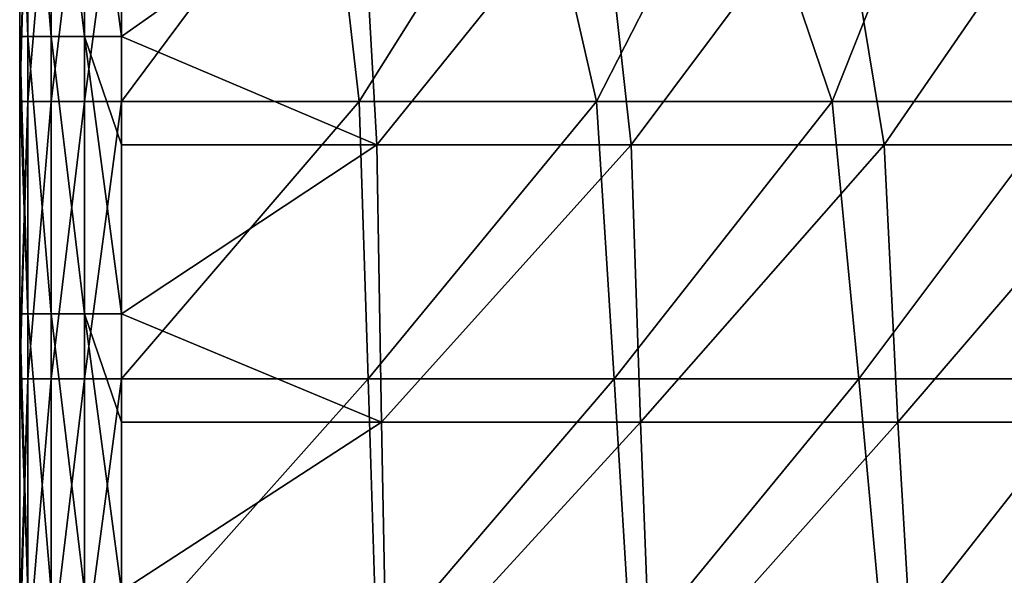
# Model space of a CAD drawing. Units: millimetres. Extents: x -119 to 589, y 21 to 701.
# Drawn here: x 181 to 253, y 594 to 634 of the extents above; entities that cross this region are included whole.
import ezdxf

# ---------------------------------------------------------------- set-up
doc = ezdxf.new("R2010")
doc.units = ezdxf.units.MM
doc.header["$LTSCALE"] = 65.185185
for name, color, linetype in [('11', 7, 'CONTINUOUS'), ('15', 7, 'CONTINUOUS'), ('2', 7, 'CONTINUOUS'), ('20', 7, 'CONTINUOUS'), ('25', 7, 'CONTINUOUS')]:
    doc.layers.add(name, color=color, linetype=linetype)

msp = doc.modelspace()

# ---------------------------------------------------------------- linework, layer by layer
at = {"layer": '11', "linetype": 'Continuous'}
for points in [[(181.485, 632.197, -409.59), (181.485, 649.223, -389.591), (181.485, 651.781, -409.597), (181.485, 632.197, -409.59)], [(181.485, 632.197, -409.59), (181.485, 651.781, -409.597), (181.485, 647.76, -429.611), (181.485, 632.197, -409.59)], [(181.485, 651.507, -89.277), (181.485, 631.934, -89.27), (181.485, 648.32, -70.389), (181.485, 651.507, -89.277)], [(181.485, 631.934, -89.27), (181.485, 651.507, -89.277), (181.485, 650.322, -109.311), (181.485, 631.934, -89.27)], [(181.485, 630.799, -109.303), (181.485, 631.934, -89.27), (181.485, 650.322, -109.311), (181.485, 630.799, -109.303)], [(181.485, 630.799, -109.303), (181.485, 650.322, -109.311), (181.485, 642.776, -116.857), (181.485, 630.799, -109.303)], [(181.485, 649.223, -389.591), (181.485, 629.745, -389.583), (181.485, 642.776, -383.143), (181.485, 649.223, -389.591)], [(181.485, 629.745, -389.583), (181.485, 649.223, -389.591), (181.485, 632.197, -409.59), (181.485, 629.745, -389.583)], [(181.485, 648.32, -70.389), (181.485, 631.934, -89.27), (181.485, 632.437, -70.389), (181.485, 648.32, -70.389)], [(181.485, 628.88, -429.611), (181.485, 632.197, -409.59), (181.485, 647.76, -429.611), (181.485, 628.88, -429.611)], [(181.485, 642.056, -117.805), (181.485, 630.799, -109.303), (181.485, 642.776, -116.857), (181.485, 642.056, -117.805)], [(181.485, 642.776, -383.143), (181.485, 629.745, -389.583), (181.485, 642.056, -382.195), (181.485, 642.776, -383.143)], [(181.485, 633.703, -129.31), (181.485, 630.799, -109.303), (181.485, 642.056, -117.805), (181.485, 633.703, -129.31)], [(181.485, 642.056, -382.195), (181.485, 629.745, -389.583), (181.485, 641.561, -380.982), (181.485, 642.056, -382.195)], [(181.485, 641.561, -380.982), (181.485, 629.745, -389.583), (181.485, 641.38, -379.619), (181.485, 641.561, -380.982)], [(181.485, 641.38, -379.619), (181.485, 629.745, -389.583), (181.485, 634.959, -369.571), (181.485, 641.38, -379.619)], [(181.485, 616.329, -149.351), (181.485, 633.703, -129.31), (181.485, 635.588, -149.351), (181.485, 616.329, -149.351)], [(181.485, 616.329, -149.351), (181.485, 635.588, -149.351), (181.485, 634.704, -169.371), (181.485, 616.329, -149.351)], [(181.485, 616.288, -349.551), (181.485, 634.544, -329.531), (181.485, 635.533, -349.551), (181.485, 616.288, -349.551)], [(181.485, 634.959, -369.571), (181.485, 616.288, -349.551), (181.485, 635.533, -349.551), (181.485, 634.959, -369.571)], [(181.485, 615.719, -249.423), (181.485, 635.276, -229.41), (181.485, 635.444, -249.43), (181.485, 615.719, -249.423)], [(181.485, 615.719, -249.423), (181.485, 635.444, -249.43), (181.485, 635.31, -269.45), (181.485, 615.719, -249.423)], [(181.485, 615.591, -269.443), (181.485, 615.719, -249.423), (181.485, 635.31, -269.45), (181.485, 615.591, -269.443)], [(181.485, 615.591, -269.443), (181.485, 635.31, -269.45), (181.485, 635.168, -289.47), (181.485, 615.591, -269.443)], [(181.485, 615.558, -229.403), (181.485, 635.108, -209.39), (181.485, 635.276, -229.41), (181.485, 615.558, -229.403)], [(181.485, 615.558, -229.403), (181.485, 635.276, -229.41), (181.485, 615.719, -249.423), (181.485, 615.558, -229.403)], [(181.485, 615.454, -289.463), (181.485, 615.591, -269.443), (181.485, 635.168, -289.47), (181.485, 615.454, -289.463)], [(181.485, 615.454, -289.463), (181.485, 635.168, -289.47), (181.485, 635.025, -309.49), (181.485, 615.454, -289.463)], [(181.485, 615.397, -209.383), (181.485, 634.94, -189.37), (181.485, 635.108, -209.39), (181.485, 615.397, -209.383)], [(181.485, 615.397, -209.383), (181.485, 635.108, -209.39), (181.485, 615.558, -229.403), (181.485, 615.397, -209.383)], [(181.485, 615.318, -309.483), (181.485, 615.454, -289.463), (181.485, 635.025, -309.49), (181.485, 615.318, -309.483)], [(181.485, 615.318, -309.483), (181.485, 635.025, -309.49), (181.485, 634.544, -329.531), (181.485, 615.318, -309.483)], [(181.485, 634.959, -369.571), (181.485, 629.745, -389.583), (181.485, 615.745, -369.571), (181.485, 634.959, -369.571)], [(181.485, 634.959, -369.571), (181.485, 615.745, -369.571), (181.485, 616.288, -349.551), (181.485, 634.959, -369.571)], [(181.485, 634.94, -189.37), (181.485, 615.236, -189.363), (181.485, 634.704, -169.371), (181.485, 634.94, -189.37)], [(181.485, 615.236, -189.363), (181.485, 634.94, -189.37), (181.485, 615.397, -209.383), (181.485, 615.236, -189.363)], [(181.485, 616.329, -149.351), (181.485, 634.704, -169.371), (181.485, 614.985, -169.371), (181.485, 616.329, -149.351)], [(181.485, 634.704, -169.371), (181.485, 615.236, -189.363), (181.485, 614.985, -169.371), (181.485, 634.704, -169.371)], [(181.485, 614.747, -329.531), (181.485, 615.318, -309.483), (181.485, 634.544, -329.531), (181.485, 614.747, -329.531)], [(181.485, 614.747, -329.531), (181.485, 634.544, -329.531), (181.485, 616.288, -349.551), (181.485, 614.747, -329.531)], [(181.485, 614.053, -129.303), (181.485, 630.799, -109.303), (181.485, 633.703, -129.31), (181.485, 614.053, -129.303)], [(181.485, 614.053, -129.303), (181.485, 633.703, -129.31), (181.485, 616.329, -149.351), (181.485, 614.053, -129.303)], [(181.485, 632.437, -70.389), (181.485, 631.934, -89.27), (181.485, 628.88, -70.389), (181.485, 632.437, -70.389)], [(181.485, 612.612, -409.583), (181.485, 629.745, -389.583), (181.485, 632.197, -409.59), (181.485, 612.612, -409.583)], [(181.485, 612.612, -409.583), (181.485, 632.197, -409.59), (181.485, 627.74, -429.611), (181.485, 612.612, -409.583)], [(181.485, 627.74, -429.611), (181.485, 632.197, -409.59), (181.485, 628.88, -429.611), (181.485, 627.74, -429.611)], [(181.485, 631.934, -89.27), (181.485, 612.361, -89.263), (181.485, 628.88, -70.389), (181.485, 631.934, -89.27)], [(181.485, 612.361, -89.263), (181.485, 631.934, -89.27), (181.485, 630.799, -109.303), (181.485, 612.361, -89.263)], [(181.485, 611.275, -109.295), (181.485, 612.361, -89.263), (181.485, 630.799, -109.303), (181.485, 611.275, -109.295)], [(181.485, 611.275, -109.295), (181.485, 630.799, -109.303), (181.485, 614.053, -129.303), (181.485, 611.275, -109.295)], [(181.485, 629.745, -389.583), (181.485, 610.268, -389.575), (181.485, 615.745, -369.571), (181.485, 629.745, -389.583)], [(181.485, 610.268, -389.575), (181.485, 629.745, -389.583), (181.485, 612.612, -409.583), (181.485, 610.268, -389.575)], [(181.485, 628.88, -70.389), (181.485, 612.361, -89.263), (181.485, 612.417, -70.389), (181.485, 628.88, -70.389)], [(181.485, 609.44, -429.611), (181.485, 612.612, -409.583), (181.485, 627.74, -429.611), (181.485, 609.44, -429.611)], [(181.485, 597.07, -149.351), (181.485, 614.053, -129.303), (181.485, 616.329, -149.351), (181.485, 597.07, -149.351)], [(181.485, 597.07, -149.351), (181.485, 616.329, -149.351), (181.485, 614.985, -169.371), (181.485, 597.07, -149.351)], [(181.485, 597.043, -349.551), (181.485, 614.747, -329.531), (181.485, 616.288, -349.551), (181.485, 597.043, -349.551)], [(181.485, 615.745, -369.571), (181.485, 597.043, -349.551), (181.485, 616.288, -349.551), (181.485, 615.745, -369.571)], [(181.485, 615.745, -369.571), (181.485, 610.268, -389.575), (181.485, 596.531, -369.571), (181.485, 615.745, -369.571)], [(181.485, 615.745, -369.571), (181.485, 596.531, -369.571), (181.485, 597.043, -349.551), (181.485, 615.745, -369.571)], [(181.485, 595.993, -249.416), (181.485, 615.558, -229.403), (181.485, 615.719, -249.423), (181.485, 595.993, -249.416)], [(181.485, 595.993, -249.416), (181.485, 615.719, -249.423), (181.485, 615.591, -269.443), (181.485, 595.993, -249.416)], [(181.485, 595.871, -269.436), (181.485, 595.993, -249.416), (181.485, 615.591, -269.443), (181.485, 595.871, -269.436)], [(181.485, 595.871, -269.436), (181.485, 615.591, -269.443), (181.485, 615.454, -289.463), (181.485, 595.871, -269.436)], [(181.485, 595.84, -229.396), (181.485, 615.397, -209.383), (181.485, 615.558, -229.403), (181.485, 595.84, -229.396)], [(181.485, 595.84, -229.396), (181.485, 615.558, -229.403), (181.485, 595.993, -249.416), (181.485, 595.84, -229.396)], [(181.485, 595.741, -289.456), (181.485, 595.871, -269.436), (181.485, 615.454, -289.463), (181.485, 595.741, -289.456)], [(181.485, 595.741, -289.456), (181.485, 615.454, -289.463), (181.485, 615.318, -309.483), (181.485, 595.741, -289.456)], [(181.485, 595.686, -209.376), (181.485, 615.236, -189.363), (181.485, 615.397, -209.383), (181.485, 595.686, -209.376)], [(181.485, 595.686, -209.376), (181.485, 615.397, -209.383), (181.485, 595.84, -229.396), (181.485, 595.686, -209.376)], [(181.485, 595.611, -309.476), (181.485, 595.741, -289.456), (181.485, 615.318, -309.483), (181.485, 595.611, -309.476)], [(181.485, 595.611, -309.476), (181.485, 615.318, -309.483), (181.485, 614.747, -329.531), (181.485, 595.611, -309.476)], [(181.485, 615.236, -189.363), (181.485, 595.533, -189.356), (181.485, 614.985, -169.371), (181.485, 615.236, -189.363)], [(181.485, 595.533, -189.356), (181.485, 615.236, -189.363), (181.485, 595.686, -209.376), (181.485, 595.533, -189.356)], [(181.485, 597.07, -149.351), (181.485, 614.985, -169.371), (181.485, 595.267, -169.371), (181.485, 597.07, -149.351)], [(181.485, 614.985, -169.371), (181.485, 595.533, -189.356), (181.485, 595.267, -169.371), (181.485, 614.985, -169.371)], [(181.485, 594.951, -329.531), (181.485, 595.611, -309.476), (181.485, 614.747, -329.531), (181.485, 594.951, -329.531)], [(181.485, 594.951, -329.531), (181.485, 614.747, -329.531), (181.485, 597.043, -349.551), (181.485, 594.951, -329.531)], [(181.485, 594.403, -129.296), (181.485, 611.275, -109.295), (181.485, 614.053, -129.303), (181.485, 594.403, -129.296)], [(181.485, 594.403, -129.296), (181.485, 614.053, -129.303), (181.485, 597.07, -149.351), (181.485, 594.403, -129.296)], [(181.485, 593.028, -409.576), (181.485, 610.268, -389.575), (181.485, 612.612, -409.583), (181.485, 593.028, -409.576)], [(181.485, 593.028, -409.576), (181.485, 612.612, -409.583), (181.485, 607.72, -429.611), (181.485, 593.028, -409.576)], [(181.485, 607.72, -429.611), (181.485, 612.612, -409.583), (181.485, 609.44, -429.611), (181.485, 607.72, -429.611)], [(181.485, 612.417, -70.389), (181.485, 612.361, -89.263), (181.485, 609.44, -70.389), (181.485, 612.417, -70.389)], [(181.485, 612.361, -89.263), (181.485, 592.789, -89.256), (181.485, 609.44, -70.389), (181.485, 612.361, -89.263)], [(181.485, 592.789, -89.256), (181.485, 612.361, -89.263), (181.485, 611.275, -109.295), (181.485, 592.789, -89.256)], [(181.485, 591.752, -109.288), (181.485, 592.789, -89.256), (181.485, 611.275, -109.295), (181.485, 591.752, -109.288)], [(181.485, 591.752, -109.288), (181.485, 611.275, -109.295), (181.485, 594.403, -129.296), (181.485, 591.752, -109.288)], [(181.485, 610.268, -389.575), (181.485, 590.79, -389.568), (181.485, 596.531, -369.571), (181.485, 610.268, -389.575)], [(181.485, 590.79, -389.568), (181.485, 610.268, -389.575), (181.485, 593.028, -409.576), (181.485, 590.79, -389.568)], [(181.485, 609.44, -70.389), (181.485, 592.789, -89.256), (181.485, 592.397, -70.389), (181.485, 609.44, -70.389)], [(181.485, 590, -429.611), (181.485, 593.028, -409.576), (181.485, 607.72, -429.611), (181.485, 590, -429.611)], [(181.485, 577.811, -149.351), (181.485, 594.403, -129.296), (181.485, 597.07, -149.351), (181.485, 577.811, -149.351)], [(181.485, 577.811, -149.351), (181.485, 597.07, -149.351), (181.485, 595.267, -169.371), (181.485, 577.811, -149.351)], [(181.485, 577.799, -349.551), (181.485, 594.951, -329.531), (181.485, 597.043, -349.551), (181.485, 577.799, -349.551)], [(181.485, 596.531, -369.571), (181.485, 577.799, -349.551), (181.485, 597.043, -349.551), (181.485, 596.531, -369.571)], [(181.485, 596.531, -369.571), (181.485, 590.79, -389.568), (181.485, 577.318, -369.571), (181.485, 596.531, -369.571)], [(181.485, 596.531, -369.571), (181.485, 577.318, -369.571), (181.485, 577.799, -349.551), (181.485, 596.531, -369.571)], [(181.485, 576.268, -249.409), (181.485, 595.84, -229.396), (181.485, 595.993, -249.416), (181.485, 576.268, -249.409)], [(181.485, 576.268, -249.409), (181.485, 595.993, -249.416), (181.485, 595.871, -269.436), (181.485, 576.268, -249.409)], [(181.485, 576.152, -269.429), (181.485, 576.268, -249.409), (181.485, 595.871, -269.436), (181.485, 576.152, -269.429)], [(181.485, 576.152, -269.429), (181.485, 595.871, -269.436), (181.485, 595.741, -289.456), (181.485, 576.152, -269.429)], [(181.485, 576.122, -229.389), (181.485, 595.686, -209.376), (181.485, 595.84, -229.396), (181.485, 576.122, -229.389)], [(181.485, 576.122, -229.389), (181.485, 595.84, -229.396), (181.485, 576.268, -249.409), (181.485, 576.122, -229.389)], [(181.485, 576.028, -289.449), (181.485, 576.152, -269.429), (181.485, 595.741, -289.456), (181.485, 576.028, -289.449)], [(181.485, 576.028, -289.449), (181.485, 595.741, -289.456), (181.485, 595.611, -309.476), (181.485, 576.028, -289.449)], [(181.485, 575.976, -209.369), (181.485, 595.533, -189.356), (181.485, 595.686, -209.376), (181.485, 575.976, -209.369)], [(181.485, 575.976, -209.369), (181.485, 595.686, -209.376), (181.485, 576.122, -229.389), (181.485, 575.976, -209.369)], [(181.485, 575.904, -309.469), (181.485, 576.028, -289.449), (181.485, 595.611, -309.476), (181.485, 575.904, -309.469)], [(181.485, 575.904, -309.469), (181.485, 595.611, -309.476), (181.485, 594.951, -329.531), (181.485, 575.904, -309.469)], [(181.485, 595.533, -189.356), (181.485, 575.829, -189.349), (181.485, 595.267, -169.371), (181.485, 595.533, -189.356)], [(181.485, 575.829, -189.349), (181.485, 595.533, -189.356), (181.485, 575.976, -209.369), (181.485, 575.829, -189.349)], [(181.485, 577.811, -149.351), (181.485, 595.267, -169.371), (181.485, 575.548, -169.371), (181.485, 577.811, -149.351)], [(181.485, 595.267, -169.371), (181.485, 575.829, -189.349), (181.485, 575.548, -169.371), (181.485, 595.267, -169.371)], [(181.485, 575.154, -329.531), (181.485, 575.904, -309.469), (181.485, 594.951, -329.531), (181.485, 575.154, -329.531)], [(181.485, 575.154, -329.531), (181.485, 594.951, -329.531), (181.485, 577.799, -349.551), (181.485, 575.154, -329.531)], [(181.485, 574.754, -129.289), (181.485, 591.752, -109.288), (181.485, 594.403, -129.296), (181.485, 574.754, -129.289)], [(181.485, 574.754, -129.289), (181.485, 594.403, -129.296), (181.485, 577.811, -149.351), (181.485, 574.754, -129.289)]]:
    msp.add_3dface(points, dxfattribs=at)
at = {"layer": '15', "linetype": 'Continuous'}
for points in [[(188.822, 632.437, -64.54), (207.249, 624.624, -68.843), (206.132, 644.644, -68.576), (188.822, 632.437, -64.54)], [(188.822, 644.642, -64.54), (188.822, 632.437, -64.54), (206.132, 644.644, -68.576), (188.822, 644.642, -64.54)], [(206.132, 644.644, -68.576), (207.249, 624.624, -68.843), (223.388, 644.644, -72.833), (206.132, 644.644, -68.576)], [(207.249, 624.624, -68.843), (225.61, 624.624, -73.405), (223.388, 644.644, -72.833), (207.249, 624.624, -68.843)], [(223.388, 644.644, -72.833), (225.61, 624.624, -73.405), (240.554, 644.644, -77.435), (223.388, 644.644, -72.833)], [(225.61, 624.624, -73.405), (243.865, 624.624, -78.375), (240.554, 644.644, -77.435), (225.61, 624.624, -73.405)], [(240.554, 644.644, -77.435), (243.865, 624.624, -78.375), (257.639, 644.641, -82.416), (240.554, 644.644, -77.435)], [(243.865, 624.624, -78.375), (262.013, 624.624, -83.725), (257.639, 644.641, -82.416), (243.865, 624.624, -78.375)], [(188.822, 624.62, -64.54), (207.249, 624.624, -68.843), (188.822, 632.437, -64.54), (188.822, 624.62, -64.54)], [(188.822, 612.417, -64.54), (207.583, 604.604, -68.923), (207.249, 624.624, -68.843), (188.822, 612.417, -64.54)], [(188.822, 624.62, -64.54), (188.822, 612.417, -64.54), (207.249, 624.624, -68.843), (188.822, 624.62, -64.54)], [(207.249, 624.624, -68.843), (207.583, 604.604, -68.923), (225.61, 624.624, -73.405), (207.249, 624.624, -68.843)], [(207.583, 604.604, -68.923), (226.274, 604.604, -73.577), (225.61, 624.624, -73.405), (207.583, 604.604, -68.923)], [(225.61, 624.624, -73.405), (226.274, 604.604, -73.577), (243.865, 624.624, -78.375), (225.61, 624.624, -73.405)], [(226.274, 604.604, -73.577), (244.854, 604.604, -78.658), (243.865, 624.624, -78.375), (226.274, 604.604, -73.577)], [(243.865, 624.624, -78.375), (244.854, 604.604, -78.658), (262.013, 624.624, -83.725), (243.865, 624.624, -78.375)], [(244.854, 604.604, -78.658), (263.327, 604.604, -84.118), (262.013, 624.624, -83.725), (244.854, 604.604, -78.658)], [(188.822, 604.598, -64.54), (207.583, 604.604, -68.923), (188.822, 612.417, -64.54), (188.822, 604.598, -64.54)], [(188.822, 592.397, -64.54), (207.976, 584.584, -69.017), (207.583, 604.604, -68.923), (188.822, 592.397, -64.54)], [(188.822, 604.598, -64.54), (188.822, 592.397, -64.54), (207.583, 604.604, -68.923), (188.822, 604.598, -64.54)], [(207.583, 604.604, -68.923), (207.976, 584.584, -69.017), (226.274, 604.604, -73.577), (207.583, 604.604, -68.923)], [(207.976, 584.584, -69.017), (227.057, 584.584, -73.781), (226.274, 604.604, -73.577), (207.976, 584.584, -69.017)], [(226.274, 604.604, -73.577), (227.057, 584.584, -73.781), (244.854, 604.604, -78.658), (226.274, 604.604, -73.577)], [(227.057, 584.584, -73.781), (246.019, 584.584, -78.994), (244.854, 604.604, -78.658), (227.057, 584.584, -73.781)], [(244.854, 604.604, -78.658), (246.019, 584.584, -78.994), (263.327, 604.604, -84.118), (244.854, 604.604, -78.658)], [(246.019, 584.584, -78.994), (264.875, 584.584, -84.582), (263.327, 604.604, -84.118), (246.019, 584.584, -78.994)]]:
    msp.add_3dface(points, dxfattribs=at)
at = {"layer": '2', "linetype": 'Continuous'}
for points in [[(205.986, 627.743, -431.459), (188.822, 627.74, -435.46), (203.698, 647.761, -432.003), (205.986, 627.743, -431.459)], [(203.698, 647.761, -432.003), (188.822, 627.74, -435.46), (188.822, 647.76, -435.46), (203.698, 647.761, -432.003)], [(218.536, 647.761, -428.395), (205.986, 627.743, -431.459), (203.698, 647.761, -432.003), (218.536, 647.761, -428.395)], [(223.096, 627.743, -427.242), (205.986, 627.743, -431.459), (218.536, 647.761, -428.395), (223.096, 627.743, -427.242)], [(233.318, 647.761, -424.56), (223.096, 627.743, -427.242), (218.536, 647.761, -428.395), (233.318, 647.761, -424.56)], [(240.119, 627.742, -422.688), (223.096, 627.743, -427.242), (233.318, 647.761, -424.56), (240.119, 627.742, -422.688)], [(248.039, 647.754, -420.42), (240.119, 627.742, -422.688), (233.318, 647.761, -424.56), (248.039, 647.754, -420.42)], [(257.039, 627.742, -417.763), (240.119, 627.742, -422.688), (248.039, 647.754, -420.42), (257.039, 627.742, -417.763)], [(262.856, 642.941, -416.023), (257.039, 627.742, -417.763), (248.039, 647.754, -420.42), (262.856, 642.941, -416.023)], [(206.634, 607.725, -431.305), (188.822, 607.72, -435.46), (205.986, 627.743, -431.459), (206.634, 607.725, -431.305)], [(205.986, 627.743, -431.459), (188.822, 607.72, -435.46), (188.822, 627.74, -435.46), (205.986, 627.743, -431.459)], [(223.096, 627.743, -427.242), (206.634, 607.725, -431.305), (205.986, 627.743, -431.459), (223.096, 627.743, -427.242)], [(224.385, 607.724, -426.911), (206.634, 607.725, -431.305), (223.096, 627.743, -427.242), (224.385, 607.724, -426.911)], [(240.119, 627.742, -422.688), (224.385, 607.724, -426.911), (223.096, 627.743, -427.242), (240.119, 627.742, -422.688)], [(242.04, 607.724, -422.145), (224.385, 607.724, -426.911), (240.119, 627.742, -422.688), (242.04, 607.724, -422.145)], [(257.039, 627.742, -417.763), (242.04, 607.724, -422.145), (240.119, 627.742, -422.688), (257.039, 627.742, -417.763)], [(259.589, 607.723, -417.001), (242.04, 607.724, -422.145), (257.039, 627.742, -417.763), (259.589, 607.723, -417.001)], [(207.244, 587.707, -431.159), (188.822, 587.7, -435.46), (206.634, 607.725, -431.305), (207.244, 587.707, -431.159)], [(206.634, 607.725, -431.305), (188.822, 587.7, -435.46), (188.822, 607.72, -435.46), (206.634, 607.725, -431.305)], [(224.385, 607.724, -426.911), (207.244, 587.707, -431.159), (206.634, 607.725, -431.305), (224.385, 607.724, -426.911)], [(225.599, 587.706, -426.598), (207.244, 587.707, -431.159), (224.385, 607.724, -426.911), (225.599, 587.706, -426.598)], [(242.04, 607.724, -422.145), (225.599, 587.706, -426.598), (224.385, 607.724, -426.911), (242.04, 607.724, -422.145)], [(243.848, 587.706, -421.63), (225.599, 587.706, -426.598), (242.04, 607.724, -422.145), (243.848, 587.706, -421.63)], [(259.589, 607.723, -417.001), (243.848, 587.706, -421.63), (242.04, 607.724, -422.145), (259.589, 607.723, -417.001)], [(261.99, 587.705, -416.282), (243.848, 587.706, -421.63), (259.589, 607.723, -417.001), (261.99, 587.705, -416.282)]]:
    msp.add_3dface(points, dxfattribs=at)
at = {"layer": '20', "linetype": 'Continuous'}
for points in [[(181.485, 627.74, -429.611), (181.485, 628.88, -429.611), (182.079, 647.76, -432.214), (181.485, 627.74, -429.611)], [(181.485, 627.74, -429.611), (182.079, 647.76, -432.214), (182.079, 627.74, -432.214), (181.485, 627.74, -429.611)], [(181.485, 628.88, -429.611), (181.485, 647.76, -429.611), (182.079, 647.76, -432.214), (181.485, 628.88, -429.611)], [(182.079, 647.76, -432.214), (183.745, 647.76, -434.302), (182.079, 627.74, -432.214), (182.079, 647.76, -432.214)], [(182.079, 627.74, -432.214), (183.745, 647.76, -434.302), (183.745, 627.74, -434.302), (182.079, 627.74, -432.214)], [(183.745, 647.76, -434.302), (186.151, 647.76, -435.461), (183.745, 627.74, -434.302), (183.745, 647.76, -434.302)], [(183.745, 627.74, -434.302), (186.151, 647.76, -435.461), (186.151, 627.74, -435.461), (183.745, 627.74, -434.302)], [(188.822, 647.76, -435.46), (188.822, 627.74, -435.46), (186.151, 627.74, -435.461), (188.822, 647.76, -435.46)], [(186.151, 647.76, -435.461), (188.822, 647.76, -435.46), (186.151, 627.74, -435.461), (186.151, 647.76, -435.461)], [(181.485, 607.72, -429.611), (181.485, 609.44, -429.611), (182.079, 627.74, -432.214), (181.485, 607.72, -429.611)], [(181.485, 607.72, -429.611), (182.079, 627.74, -432.214), (182.079, 607.72, -432.214), (181.485, 607.72, -429.611)], [(181.485, 609.44, -429.611), (181.485, 627.74, -429.611), (182.079, 627.74, -432.214), (181.485, 609.44, -429.611)], [(182.079, 627.74, -432.214), (183.745, 627.74, -434.302), (182.079, 607.72, -432.214), (182.079, 627.74, -432.214)], [(182.079, 607.72, -432.214), (183.745, 627.74, -434.302), (183.745, 607.72, -434.302), (182.079, 607.72, -432.214)], [(183.745, 627.74, -434.302), (186.151, 627.74, -435.461), (183.745, 607.72, -434.302), (183.745, 627.74, -434.302)], [(183.745, 607.72, -434.302), (186.151, 627.74, -435.461), (186.151, 607.72, -435.461), (183.745, 607.72, -434.302)], [(188.822, 627.74, -435.46), (188.822, 607.72, -435.46), (186.151, 607.72, -435.461), (188.822, 627.74, -435.46)], [(186.151, 627.74, -435.461), (188.822, 627.74, -435.46), (186.151, 607.72, -435.461), (186.151, 627.74, -435.461)], [(181.485, 587.7, -429.611), (181.485, 590, -429.611), (182.079, 607.72, -432.214), (181.485, 587.7, -429.611)], [(181.485, 587.7, -429.611), (182.079, 607.72, -432.214), (182.079, 587.7, -432.214), (181.485, 587.7, -429.611)], [(181.485, 590, -429.611), (181.485, 607.72, -429.611), (182.079, 607.72, -432.214), (181.485, 590, -429.611)], [(182.079, 607.72, -432.214), (183.745, 607.72, -434.302), (182.079, 587.7, -432.214), (182.079, 607.72, -432.214)], [(182.079, 587.7, -432.214), (183.745, 607.72, -434.302), (183.745, 587.7, -434.302), (182.079, 587.7, -432.214)], [(183.745, 607.72, -434.302), (186.151, 607.72, -435.461), (183.745, 587.7, -434.302), (183.745, 607.72, -434.302)], [(183.745, 587.7, -434.302), (186.151, 607.72, -435.461), (186.151, 587.7, -435.461), (183.745, 587.7, -434.302)], [(188.822, 607.72, -435.46), (188.822, 587.7, -435.46), (186.151, 587.7, -435.461), (188.822, 607.72, -435.46)], [(186.151, 607.72, -435.461), (188.822, 607.72, -435.46), (186.151, 587.7, -435.461), (186.151, 607.72, -435.461)]]:
    msp.add_3dface(points, dxfattribs=at)
at = {"layer": '25', "linetype": 'Continuous'}
for points in [[(181.485, 652.457, -70.389), (181.485, 648.32, -70.389), (182.079, 632.437, -67.786), (181.485, 652.457, -70.389)], [(181.485, 652.457, -70.389), (182.079, 632.437, -67.786), (182.079, 652.457, -67.786), (181.485, 652.457, -70.389)], [(182.079, 632.437, -67.786), (183.745, 632.437, -65.698), (182.079, 652.457, -67.786), (182.079, 632.437, -67.786)], [(182.079, 652.457, -67.786), (183.745, 632.437, -65.698), (183.745, 652.457, -65.698), (182.079, 652.457, -67.786)], [(183.745, 632.437, -65.698), (186.151, 632.437, -64.539), (183.745, 652.457, -65.698), (183.745, 632.437, -65.698)], [(183.745, 652.457, -65.698), (186.151, 632.437, -64.539), (186.151, 652.457, -64.539), (183.745, 652.457, -65.698)], [(188.822, 632.437, -64.54), (188.822, 644.642, -64.54), (186.151, 652.457, -64.539), (188.822, 632.437, -64.54)], [(186.151, 632.437, -64.539), (188.822, 632.437, -64.54), (186.151, 652.457, -64.539), (186.151, 632.437, -64.539)], [(181.485, 648.32, -70.389), (181.485, 632.437, -70.389), (182.079, 632.437, -67.786), (181.485, 648.32, -70.389)], [(181.485, 632.437, -70.389), (181.485, 628.88, -70.389), (182.079, 612.417, -67.786), (181.485, 632.437, -70.389)], [(181.485, 632.437, -70.389), (182.079, 612.417, -67.786), (182.079, 632.437, -67.786), (181.485, 632.437, -70.389)], [(182.079, 612.417, -67.786), (183.745, 612.417, -65.698), (182.079, 632.437, -67.786), (182.079, 612.417, -67.786)], [(182.079, 632.437, -67.786), (183.745, 612.417, -65.698), (183.745, 632.437, -65.698), (182.079, 632.437, -67.786)], [(183.745, 612.417, -65.698), (186.151, 612.417, -64.539), (183.745, 632.437, -65.698), (183.745, 612.417, -65.698)], [(183.745, 632.437, -65.698), (186.151, 612.417, -64.539), (186.151, 632.437, -64.539), (183.745, 632.437, -65.698)], [(188.822, 612.417, -64.54), (188.822, 624.62, -64.54), (186.151, 632.437, -64.539), (188.822, 612.417, -64.54)], [(186.151, 612.417, -64.539), (188.822, 612.417, -64.54), (186.151, 632.437, -64.539), (186.151, 612.417, -64.539)], [(188.822, 624.62, -64.54), (188.822, 632.437, -64.54), (186.151, 632.437, -64.539), (188.822, 624.62, -64.54)], [(181.485, 628.88, -70.389), (181.485, 612.417, -70.389), (182.079, 612.417, -67.786), (181.485, 628.88, -70.389)], [(181.485, 612.417, -70.389), (181.485, 609.44, -70.389), (182.079, 592.397, -67.786), (181.485, 612.417, -70.389)], [(181.485, 612.417, -70.389), (182.079, 592.397, -67.786), (182.079, 612.417, -67.786), (181.485, 612.417, -70.389)], [(182.079, 592.397, -67.786), (183.745, 592.397, -65.698), (182.079, 612.417, -67.786), (182.079, 592.397, -67.786)], [(182.079, 612.417, -67.786), (183.745, 592.397, -65.698), (183.745, 612.417, -65.698), (182.079, 612.417, -67.786)], [(183.745, 592.397, -65.698), (186.151, 592.397, -64.539), (183.745, 612.417, -65.698), (183.745, 592.397, -65.698)], [(183.745, 612.417, -65.698), (186.151, 592.397, -64.539), (186.151, 612.417, -64.539), (183.745, 612.417, -65.698)], [(188.822, 592.397, -64.54), (188.822, 604.598, -64.54), (186.151, 612.417, -64.539), (188.822, 592.397, -64.54)], [(186.151, 592.397, -64.539), (188.822, 592.397, -64.54), (186.151, 612.417, -64.539), (186.151, 592.397, -64.539)], [(188.822, 604.598, -64.54), (188.822, 612.417, -64.54), (186.151, 612.417, -64.539), (188.822, 604.598, -64.54)], [(181.485, 609.44, -70.389), (181.485, 592.397, -70.389), (182.079, 592.397, -67.786), (181.485, 609.44, -70.389)]]:
    msp.add_3dface(points, dxfattribs=at)

doc.saveas('drawing.dxf')
